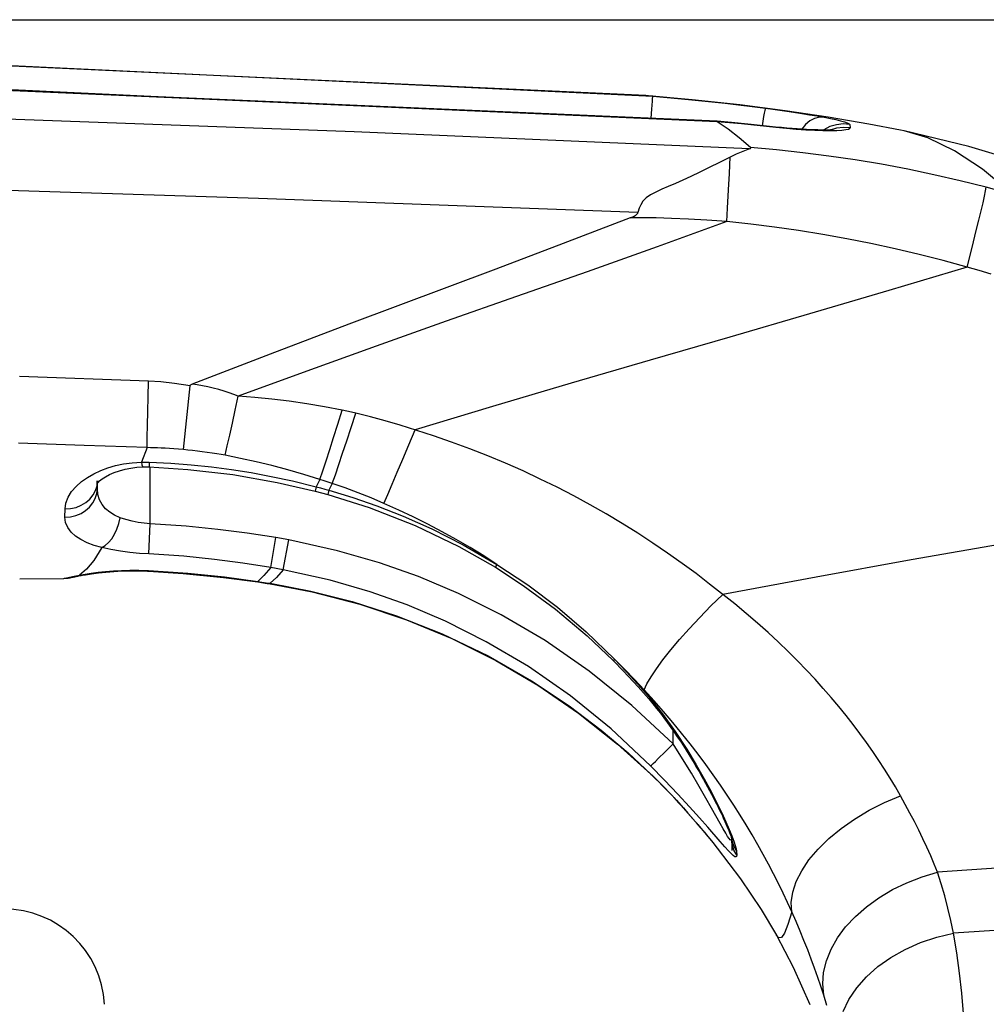
# Model space of a CAD drawing. Units: millimetres. Extents: x 0 to 4756, y 0 to 1682.
# Drawn here: x 2098 to 2122, y 1410 to 1435 of the extents above; entities that cross this region are included whole.
import ezdxf

# ---------------------------------------------------------------- set-up
doc = ezdxf.new("R2010")
doc.units = ezdxf.units.MM
doc.header["$LTSCALE"] = 261.57428
doc.layers.get('0').update_dxf_attribs({"linetype": 'CONTINUOUS'})
for name, color, linetype in [('3_ALL_AXES', 7, 'CONTINUOUS'), ('6_ALL_SURFS', 7, 'CONTINUOUS'), ('7_ALL_FEATURES', 7, 'CONTINUOUS'), ('DEF_DRAFT_DIM', 7, 'CONTINUOUS')]:
    doc.layers.add(name, color=color, linetype=linetype)
doc.styles.get("Standard").update_dxf_attribs({"font": 'txt', "width": 0.8})
doc.dimstyles.new('DIMSTYLE_1', dxfattribs={"dimtxt": 15, "dimasz": 3, "dimexe": 0.8, "dimexo": 0.2, "dimgap": 3.75, "dimtad": 1, "dimdsep": 46, "dimtxsty": 'Standard', "dimblk": 'OPEN', "dimblk1": 'OPEN', "dimblk2": 'OPEN', "dimcen": 0.09, "dimazin": 2, "dimtp": 0.1, "dimtm": 0.1, "dimtfac": 1, "dimtdec": 0, "dimtofl": 0, "dimtmove": 0, "dimatfit": 3, "dimldrblk": 'OPEN', "dimfxl": 1, "dimtolj": 1, "dimarcsym": 0})

# ---------------------------------------------------------------- blocks, each defined once
blk = doc.blocks.new('_OPEN')
at = {"color": 0, "linetype": 'ByBlock'}
for p, q in [((0, 0), (-1, 0.1167)), ((-1, -0.1167), (0, 0)), ((-1, 0), (0, 0))]:
    blk.add_line(p, q, dxfattribs=at)
blk = doc.blocks.new('*D12')
at = {"layer": 'DEF_DRAFT_DIM', "color": 22, "linetype": 'Continuous', "true_color": 0xe62e2e, "transparency": 16777216}
for p, q in [((1925.104, 1434.718), (2289.548, 1434.718)), ((2289.548, 1434.718), (2294.098, 1434.718)), ((2293.298, 1434.718), (2293.298, 1391.468)), ((2293.298, 1348.218), (2293.298, 1391.468)), ((2150.884, 1348.218), (2289.548, 1348.218)), ((2289.548, 1348.218), (2294.098, 1348.218))]:
    blk.add_line(p, q, dxfattribs=at)
at = {"layer": 'DEF_DRAFT_DIM', "color": 22, "linetype": 'Continuous', "true_color": 0xe62e2e, "transparency": 16777216, "xscale": 3, "yscale": 3, "zscale": 3}
for p, rotation in [((2293.298, 1434.718), 90), ((2293.298, 1348.218), 270)]:
    blk.add_blockref('_OPEN', p, dxfattribs=dict(at, rotation=rotation))

msp = doc.modelspace()

# ---------------------------------------------------------------- linework, layer by layer
at = {"layer": '3_ALL_AXES', "color": 7, "linetype": 'Continuous'}
for p, q in [((2113.501, 1432.831), (2091.552, 1433.848)), ((2094.947, 1433.71), (2113.676, 1432.816)), ((2115.277, 1432.181), (2094.91, 1433.077)), ((2094.915, 1433.119), (2104.146, 1432.678)), ((2114.65, 1432.73), (2113.568, 1432.827)), ((2115.834, 1432.6), (2114.65, 1432.73)), ((2116.963, 1432.453), (2115.834, 1432.6)), ((2118.034, 1432.292), (2116.963, 1432.453)), ((2106.253, 1431.932), (2096.427, 1432.293)), ((2119.042, 1432.122), (2118.034, 1432.292)), ((2119.836, 1431.975), (2119.042, 1432.122)), ((2121.532, 1431.567), (2119.919, 1431.959)), ((2116.079, 1431.505), (2106.253, 1431.932)), ((2123.263, 1431.049), (2121.532, 1431.567)), ((2103.872, 1430.277), (2094.442, 1430.573)), ((2113.304, 1429.926), (2103.872, 1430.277)), ((2097.934, 1420.825), (2099.034, 1420.832)), ((2099.034, 1420.832), (2099.137, 1420.839)), ((2099.137, 1420.839), (2099.259, 1420.865)), ((2099.259, 1420.865), (2099.267, 1420.869)), ((2099.479, 1420.91), (2099.551, 1420.923)), ((2103.851, 1420.746), (2104.161, 1420.698))]:
    msp.add_line(p, q, dxfattribs=at)
at = {"layer": '6_ALL_SURFS', "color": 7, "linetype": 'Continuous'}
for p, q in [((2113.501, 1432.831), (2091.552, 1433.848)), ((2114.65, 1432.73), (2113.568, 1432.827)), ((2115.834, 1432.6), (2114.65, 1432.73)), ((2116.963, 1432.453), (2115.834, 1432.6)), ((2118.034, 1432.292), (2116.963, 1432.453)), ((2119.042, 1432.122), (2118.034, 1432.292)), ((2119.836, 1431.975), (2119.042, 1432.122)), ((2121.532, 1431.567), (2119.919, 1431.959)), ((2123.263, 1431.049), (2121.532, 1431.567)), ((2097.934, 1420.825), (2099.034, 1420.832)), ((2115.165, 1414.272), (2115.278, 1414.132)), ((2115.278, 1414.132), (2115.854, 1413.37)), ((2115.854, 1413.37), (2116.364, 1412.608)), ((2116.364, 1412.608), (2116.749, 1411.964)), ((2116.749, 1411.964), (2117.165, 1411.172)), ((2117.165, 1411.172), (2117.58, 1410.241))]:
    msp.add_line(p, q, dxfattribs=at)
at = {"layer": '7_ALL_FEATURES', "color": 7, "linetype": 'Continuous'}
for p, q in [((2115.276, 1432.196), (2092.684, 1433.175)), ((2113.568, 1432.827), (2113.501, 1432.831)), ((2113.674, 1432.816), (2113.568, 1432.827)), ((2113.649, 1432.494), (2113.664, 1432.693)), ((2113.664, 1432.693), (2113.669, 1432.76)), ((2113.669, 1432.76), (2113.673, 1432.801)), ((2113.673, 1432.801), (2113.676, 1432.816)), ((2113.674, 1432.816), (2114.559, 1432.738)), ((2114.559, 1432.738), (2115.475, 1432.641)), ((2113.633, 1432.267), (2113.649, 1432.494)), ((2115.475, 1432.641), (2116.473, 1432.518)), ((2116.457, 1432.464), (2116.444, 1432.398)), ((2116.466, 1432.504), (2116.457, 1432.464)), ((2116.473, 1432.518), (2116.466, 1432.504)), ((2116.473, 1432.518), (2116.719, 1432.485)), ((2116.719, 1432.485), (2116.951, 1432.452)), ((2116.951, 1432.452), (2117.17, 1432.42)), ((2115.544, 1431.995), (2115.274, 1432.183)), ((2115.879, 1432.128), (2115.274, 1432.183)), ((2115.276, 1432.196), (2115.276, 1432.183)), ((2115.627, 1432.164), (2115.276, 1432.196)), ((2116.412, 1432.2), (2116.394, 1432.084)), ((2116.429, 1432.309), (2116.412, 1432.2)), ((2116.444, 1432.398), (2116.429, 1432.309)), ((2117.17, 1432.42), (2117.376, 1432.389)), ((2117.376, 1432.389), (2117.571, 1432.357)), ((2117.581, 1432.201), (2117.473, 1432.112)), ((2117.571, 1432.357), (2117.758, 1432.325)), ((2117.697, 1432.262), (2117.581, 1432.201)), ((2117.816, 1432.293), (2117.697, 1432.262)), ((2117.758, 1432.325), (2117.934, 1432.293)), ((2117.934, 1432.293), (2117.816, 1432.293)), ((2117.934, 1432.293), (2118.089, 1432.263)), ((2118.089, 1432.263), (2118.226, 1432.234)), ((2118.226, 1432.234), (2118.343, 1432.206)), ((2118.343, 1432.206), (2118.436, 1432.18)), ((2118.436, 1432.18), (2118.505, 1432.157)), ((2115.821, 1431.78), (2115.544, 1431.995)), ((2116.123, 1432.114), (2115.627, 1432.164)), ((2116.734, 1432.036), (2115.879, 1432.128)), ((2116.579, 1432.064), (2116.123, 1432.114)), ((2116.457, 1432.066), (2116.455, 1432.078)), ((2116.727, 1432.048), (2116.579, 1432.064)), ((2116.87, 1432.035), (2116.727, 1432.048)), ((2116.997, 1432.012), (2116.734, 1432.036)), ((2117.008, 1432.022), (2116.87, 1432.035)), ((2117.239, 1431.992), (2116.997, 1432.012)), ((2117.139, 1432.012), (2117.008, 1432.022)), ((2117.264, 1432.002), (2117.139, 1432.012)), ((2117.475, 1431.976), (2117.239, 1431.992)), ((2117.382, 1431.995), (2117.264, 1432.002)), ((2117.375, 1431.998), (2117.374, 1431.995)), ((2117.473, 1432.112), (2117.375, 1431.998)), ((2117.493, 1431.988), (2117.382, 1431.995)), ((2117.699, 1431.964), (2117.475, 1431.976)), ((2117.597, 1431.983), (2117.493, 1431.988)), ((2117.692, 1431.979), (2117.597, 1431.983)), ((2117.78, 1431.977), (2117.692, 1431.979)), ((2117.905, 1431.957), (2117.699, 1431.964)), ((2117.86, 1431.975), (2117.78, 1431.977)), ((2117.931, 1431.974), (2117.86, 1431.975)), ((2118.089, 1431.955), (2117.905, 1431.957)), ((2117.927, 1431.983), (2117.916, 1431.974)), ((2118.076, 1432.061), (2117.927, 1431.983)), ((2117.994, 1431.975), (2117.931, 1431.974)), ((2118.049, 1431.976), (2117.994, 1431.975)), ((2118.093, 1431.977), (2118.049, 1431.976)), ((2118.237, 1432.109), (2118.076, 1432.061)), ((2118.243, 1432.024), (2118.081, 1431.975)), ((2118.246, 1431.958), (2118.089, 1431.955)), ((2118.128, 1431.979), (2118.093, 1431.977)), ((2118.153, 1431.981), (2118.128, 1431.979)), ((2118.167, 1431.983), (2118.153, 1431.981)), ((2118.168, 1431.983), (2118.167, 1431.983)), ((2118.404, 1432.127), (2118.237, 1432.109)), ((2118.411, 1432.042), (2118.243, 1432.024)), ((2118.375, 1431.965), (2118.246, 1431.958)), ((2118.473, 1431.977), (2118.375, 1431.965)), ((2118.571, 1432.113), (2118.404, 1432.127)), ((2118.579, 1432.029), (2118.411, 1432.042)), ((2118.538, 1431.993), (2118.473, 1431.977)), ((2118.505, 1432.157), (2118.552, 1432.134)), ((2118.57, 1432.011), (2118.538, 1431.993)), ((2118.552, 1432.134), (2118.571, 1432.113)), ((2118.579, 1432.029), (2118.57, 1432.011)), ((2118.571, 1432.113), (2118.579, 1432.029)), ((2119.919, 1431.959), (2119.836, 1431.975)), ((2120.513, 1431.779), (2119.919, 1431.959)), ((2116.106, 1431.538), (2115.821, 1431.78)), ((2121.174, 1431.46), (2120.513, 1431.779)), ((2116.079, 1431.505), (2115.91, 1431.444)), ((2116.079, 1431.505), (2116.104, 1431.516)), ((2116.104, 1431.516), (2116.112, 1431.528)), ((2116.112, 1431.528), (2116.106, 1431.538)), ((2116.753, 1431.481), (2116.106, 1431.538)), ((2117.402, 1431.412), (2116.753, 1431.481)), ((2121.867, 1431), (2121.174, 1431.46)), ((2115.595, 1431.304), (2115.329, 1431.172)), ((2115.588, 1431.113), (2115.595, 1431.304)), ((2115.749, 1431.376), (2115.595, 1431.304)), ((2115.91, 1431.444), (2115.749, 1431.376)), ((2118.053, 1431.329), (2117.402, 1431.412)), ((2118.705, 1431.233), (2118.053, 1431.329)), ((2119.358, 1431.124), (2118.705, 1431.233)), ((2115.078, 1431.046), (2114.842, 1430.929)), ((2115.329, 1431.172), (2115.078, 1431.046)), ((2115.579, 1430.887), (2115.588, 1431.113)), ((2120.011, 1431.001), (2119.358, 1431.124)), ((2120.664, 1430.865), (2120.011, 1431.001)), ((2122.607, 1430.381), (2121.867, 1431)), ((2114.421, 1430.733), (2114.234, 1430.65)), ((2114.623, 1430.825), (2114.421, 1430.733)), ((2114.842, 1430.929), (2114.623, 1430.825)), ((2115.566, 1430.629), (2115.579, 1430.887)), ((2121.315, 1430.716), (2120.664, 1430.865)), ((2121.964, 1430.554), (2121.315, 1430.716)), ((2113.896, 1430.503), (2113.749, 1430.434)), ((2114.059, 1430.575), (2113.896, 1430.503)), ((2114.234, 1430.65), (2114.059, 1430.575)), ((2115.551, 1430.342), (2115.566, 1430.629)), ((2121.947, 1430.464), (2121.964, 1430.554)), ((2122.286, 1430.469), (2121.964, 1430.554)), ((2113.512, 1430.29), (2113.43, 1430.208)), ((2113.62, 1430.365), (2113.512, 1430.29)), ((2113.749, 1430.434), (2113.62, 1430.365)), ((2115.534, 1430.032), (2115.551, 1430.342)), ((2121.883, 1430.17), (2121.92, 1430.335)), ((2121.92, 1430.335), (2121.947, 1430.464)), ((2113.334, 1430.031), (2113.304, 1429.926)), ((2113.373, 1430.121), (2113.334, 1430.031)), ((2113.43, 1430.208), (2113.373, 1430.121)), ((2115.514, 1429.701), (2115.534, 1430.032)), ((2121.836, 1429.971), (2121.883, 1430.17)), ((2113.115, 1429.795), (2111.448, 1429.156)), ((2113.115, 1429.795), (2113.149, 1429.808)), ((2113.413, 1429.795), (2113.115, 1429.795)), ((2113.149, 1429.808), (2113.18, 1429.822)), ((2113.18, 1429.822), (2113.208, 1429.836)), ((2113.208, 1429.836), (2113.232, 1429.85)), ((2113.232, 1429.85), (2113.253, 1429.864)), ((2113.253, 1429.864), (2113.272, 1429.879)), ((2113.272, 1429.879), (2113.287, 1429.894)), ((2113.287, 1429.894), (2113.298, 1429.91)), ((2113.298, 1429.91), (2113.304, 1429.926)), ((2113.757, 1429.791), (2113.413, 1429.795)), ((2114.141, 1429.781), (2113.757, 1429.791)), ((2114.562, 1429.764), (2114.141, 1429.781)), ((2115.018, 1429.738), (2114.562, 1429.764)), ((2115.514, 1429.701), (2115.018, 1429.738)), ((2121.717, 1429.481), (2121.78, 1429.74)), ((2121.78, 1429.74), (2121.836, 1429.971)), ((2115.514, 1429.701), (2113.784, 1429.075)), ((2116.107, 1429.637), (2115.514, 1429.701)), ((2116.703, 1429.563), (2116.107, 1429.637)), ((2117.3, 1429.477), (2116.703, 1429.563)), ((2117.899, 1429.381), (2117.3, 1429.477)), ((2118.498, 1429.274), (2117.899, 1429.381)), ((2119.098, 1429.155), (2118.498, 1429.274)), ((2121.646, 1429.197), (2121.717, 1429.481)), ((2111.448, 1429.156), (2109.769, 1428.522)), ((2113.784, 1429.075), (2112.038, 1428.454)), ((2119.697, 1429.026), (2119.098, 1429.155)), ((2120.296, 1428.885), (2119.697, 1429.026)), ((2121.57, 1428.892), (2121.646, 1429.197)), ((2120.893, 1428.733), (2120.296, 1428.885)), ((2121.488, 1428.571), (2121.57, 1428.892)), ((2109.769, 1428.522), (2106.118, 1427.153)), ((2121.488, 1428.571), (2119.542, 1427.986)), ((2121.488, 1428.571), (2120.893, 1428.733)), ((2121.787, 1428.485), (2121.488, 1428.571)), ((2112.038, 1428.454), (2110.288, 1427.837)), ((2122.084, 1428.398), (2121.787, 1428.485)), ((2110.288, 1427.837), (2108.539, 1427.222)), ((2119.542, 1427.986), (2117.571, 1427.407)), ((2117.571, 1427.407), (2115.591, 1426.832)), ((2106.118, 1427.153), (2104.158, 1426.41)), ((2108.539, 1427.222), (2106.797, 1426.605)), ((2115.591, 1426.832), (2113.612, 1426.259)), ((2106.797, 1426.605), (2105.069, 1425.984)), ((2104.158, 1426.41), (2102.224, 1425.664)), ((2113.612, 1426.259), (2111.641, 1425.685)), ((2101.134, 1425.735), (2097.933, 1425.855)), ((2105.069, 1425.984), (2103.364, 1425.361)), ((2101.124, 1425.344), (2101.134, 1425.735)), ((2101.441, 1425.717), (2101.134, 1425.735)), ((2101.785, 1425.679), (2101.441, 1425.717)), ((2102.168, 1425.615), (2101.785, 1425.679)), ((2102.003, 1424.035), (2102.168, 1425.615)), ((2102.168, 1425.615), (2102.175, 1425.633)), ((2102.175, 1425.633), (2102.187, 1425.645)), ((2102.187, 1425.645), (2102.2, 1425.653)), ((2102.2, 1425.653), (2102.214, 1425.66)), ((2102.214, 1425.66), (2102.224, 1425.664)), ((2102.35, 1425.644), (2102.224, 1425.664)), ((2102.48, 1425.619), (2102.35, 1425.644)), ((2102.612, 1425.592), (2102.48, 1425.619)), ((2102.746, 1425.56), (2102.612, 1425.592)), ((2111.641, 1425.685), (2109.687, 1425.105)), ((2101.116, 1424.979), (2101.124, 1425.344)), ((2102.881, 1425.524), (2102.746, 1425.56)), ((2103.014, 1425.485), (2102.881, 1425.524)), ((2103.139, 1425.445), (2103.014, 1425.485)), ((2103.255, 1425.403), (2103.139, 1425.445)), ((2103.364, 1425.361), (2103.255, 1425.403)), ((2103.292, 1425.013), (2103.364, 1425.361)), ((2103.781, 1425.331), (2103.364, 1425.361)), ((2104.205, 1425.291), (2103.781, 1425.331)), ((2104.635, 1425.239), (2104.205, 1425.291)), ((2105.07, 1425.175), (2104.635, 1425.239)), ((2105.509, 1425.1), (2105.07, 1425.175)), ((2105.95, 1425.012), (2105.509, 1425.1)), ((2109.687, 1425.105), (2107.762, 1424.522)), ((2101.11, 1424.644), (2101.116, 1424.979)), ((2103.222, 1424.689), (2103.292, 1425.013)), ((2105.842, 1424.666), (2105.95, 1425.012)), ((2106.065, 1424.988), (2105.95, 1425.012)), ((2106.18, 1424.962), (2106.065, 1424.988)), ((2106.178, 1424.584), (2106.294, 1424.936)), ((2106.294, 1424.936), (2106.18, 1424.962)), ((2106.657, 1424.848), (2106.294, 1424.936)), ((2107.023, 1424.749), (2106.657, 1424.848)), ((2101.107, 1424.344), (2101.11, 1424.644)), ((2103.156, 1424.392), (2103.222, 1424.689)), ((2105.738, 1424.339), (2105.842, 1424.666)), ((2107.391, 1424.641), (2107.023, 1424.749)), ((2108.218, 1424.377), (2107.391, 1424.641)), ((2103.095, 1424.126), (2103.156, 1424.392)), ((2106.067, 1424.251), (2106.178, 1424.584)), ((2107.606, 1424.149), (2107.762, 1424.522)), ((2108.672, 1424.221), (2108.218, 1424.377)), ((2099.536, 1424.139), (2097.906, 1424.194)), ((2101.106, 1424.083), (2099.536, 1424.139)), ((2101.106, 1424.083), (2101.107, 1424.344)), ((2103.039, 1423.892), (2103.095, 1424.126)), ((2105.641, 1424.035), (2105.738, 1424.339)), ((2105.963, 1423.942), (2106.067, 1424.251)), ((2107.459, 1423.797), (2107.606, 1424.149)), ((2109.123, 1424.055), (2108.672, 1424.221)), ((2101.106, 1424.083), (2100.958, 1423.723)), ((2101.187, 1424.082), (2101.106, 1424.083)), ((2101.272, 1424.08), (2101.187, 1424.082)), ((2101.361, 1424.077), (2101.272, 1424.08)), ((2101.454, 1424.073), (2101.361, 1424.077)), ((2101.552, 1424.068), (2101.454, 1424.073)), ((2101.655, 1424.062), (2101.552, 1424.068)), ((2101.764, 1424.055), (2101.655, 1424.062)), ((2101.88, 1424.046), (2101.764, 1424.055)), ((2102.003, 1424.035), (2101.88, 1424.046)), ((2102.117, 1424.024), (2102.003, 1424.035)), ((2102.233, 1424.012), (2102.117, 1424.024)), ((2102.352, 1423.998), (2102.233, 1424.012)), ((2102.474, 1423.982), (2102.352, 1423.998)), ((2102.597, 1423.965), (2102.474, 1423.982)), ((2102.718, 1423.947), (2102.597, 1423.965)), ((2102.833, 1423.929), (2102.718, 1423.947)), ((2102.94, 1423.91), (2102.833, 1423.929)), ((2103.039, 1423.892), (2102.94, 1423.91)), ((2103.424, 1423.816), (2103.039, 1423.892)), ((2105.552, 1423.757), (2105.641, 1424.035)), ((2105.868, 1423.66), (2105.963, 1423.942)), ((2109.571, 1423.879), (2109.123, 1424.055)), ((2110.013, 1423.695), (2109.571, 1423.879)), ((2100.128, 1423.581), (2100.315, 1423.635)), ((2100.315, 1423.635), (2100.515, 1423.677)), ((2100.515, 1423.677), (2100.731, 1423.707)), ((2100.731, 1423.707), (2100.958, 1423.723)), ((2100.958, 1423.723), (2101.023, 1423.724)), ((2100.958, 1423.723), (2100.973, 1423.655)), ((2100.973, 1423.655), (2100.988, 1423.615)), ((2101.023, 1423.724), (2101.088, 1423.724)), ((2101.088, 1423.724), (2101.154, 1423.723)), ((2101.154, 1423.723), (2101.15, 1423.603)), ((2101.154, 1423.723), (2101.688, 1423.696)), ((2101.688, 1423.696), (2102.198, 1423.656)), ((2102.198, 1423.656), (2102.702, 1423.604)), ((2103.813, 1423.73), (2103.424, 1423.816)), ((2104.206, 1423.635), (2103.813, 1423.73)), ((2104.603, 1423.531), (2104.206, 1423.635)), ((2105.471, 1423.509), (2105.552, 1423.757)), ((2105.782, 1423.41), (2105.868, 1423.66)), ((2107.322, 1423.471), (2107.459, 1423.797)), ((2110.449, 1423.503), (2110.013, 1423.695)), ((2099.619, 1423.345), (2099.779, 1423.436)), ((2099.779, 1423.436), (2099.949, 1423.515)), ((2099.949, 1423.515), (2100.128, 1423.581)), ((2100.065, 1423.36), (2100.168, 1423.415)), ((2100.168, 1423.415), (2100.286, 1423.466)), ((2100.286, 1423.466), (2100.416, 1423.51)), ((2100.416, 1423.51), (2100.554, 1423.547)), ((2100.554, 1423.547), (2100.699, 1423.575)), ((2100.699, 1423.575), (2100.847, 1423.594)), ((2100.847, 1423.594), (2101.002, 1423.603)), ((2100.988, 1423.615), (2101.002, 1423.603)), ((2101.002, 1423.603), (2101.149, 1423.603)), ((2101.15, 1423.603), (2102.114, 1423.543)), ((2101.179, 1422.188), (2101.179, 1423.603)), ((2102.114, 1423.543), (2103.231, 1423.414)), ((2102.702, 1423.604), (2103.2, 1423.538)), ((2103.2, 1423.538), (2103.688, 1423.461)), ((2103.231, 1423.414), (2104.335, 1423.22)), ((2103.688, 1423.461), (2104.187, 1423.369)), ((2105, 1423.417), (2104.603, 1423.531)), ((2105.399, 1423.294), (2105, 1423.417)), ((2105.399, 1423.294), (2105.471, 1423.509)), ((2105.706, 1423.193), (2105.782, 1423.41)), ((2107.197, 1423.177), (2107.322, 1423.471)), ((2110.877, 1423.303), (2110.449, 1423.503)), ((2099.337, 1423.121), (2099.47, 1423.24)), ((2099.47, 1423.24), (2099.619, 1423.345)), ((2099.819, 1423.018), (2099.857, 1423.137)), ((2099.856, 1423.185), (2099.858, 1423.261)), ((2099.857, 1423.137), (2099.87, 1423.254)), ((2099.857, 1423.184), (2099.868, 1423.198)), ((2099.866, 1423.066), (2099.868, 1423.198)), ((2099.866, 1423.066), (2099.869, 1423.195)), ((2099.868, 1423.198), (2099.881, 1423.215)), ((2099.869, 1423.195), (2099.869, 1423.2)), ((2099.881, 1423.215), (2099.92, 1423.255)), ((2099.92, 1423.255), (2099.982, 1423.305)), ((2099.982, 1423.305), (2100.065, 1423.36)), ((2104.187, 1423.369), (2104.72, 1423.255)), ((2104.335, 1423.22), (2105.282, 1423.001)), ((2104.72, 1423.255), (2105.308, 1423.11)), ((2105.399, 1423.294), (2105.308, 1423.11)), ((2105.502, 1423.261), (2105.399, 1423.294)), ((2105.604, 1423.227), (2105.502, 1423.261)), ((2105.706, 1423.193), (2105.604, 1423.227)), ((2105.706, 1423.193), (2105.622, 1423.024)), ((2106.025, 1423.081), (2105.706, 1423.193)), ((2107.087, 1422.917), (2107.197, 1423.177)), ((2111.296, 1423.097), (2110.877, 1423.303)), ((2099.139, 1422.852), (2099.225, 1422.991)), ((2099.225, 1422.991), (2099.337, 1423.121)), ((2099.677, 1422.806), (2099.758, 1422.906)), ((2099.758, 1422.906), (2099.819, 1423.018)), ((2099.814, 1422.82), (2099.852, 1422.941)), ((2099.852, 1422.941), (2099.866, 1423.066)), ((2099.877, 1422.917), (2099.866, 1423.066)), ((2099.918, 1422.783), (2099.877, 1422.917)), ((2105.308, 1423.11), (2105.282, 1423.001)), ((2105.282, 1423.001), (2105.594, 1422.918)), ((2105.308, 1423.11), (2105.413, 1423.082)), ((2105.413, 1423.082), (2105.517, 1423.053)), ((2105.517, 1423.053), (2105.622, 1423.024)), ((2105.622, 1423.024), (2105.594, 1422.918)), ((2105.594, 1422.918), (2106.625, 1422.595)), ((2105.622, 1423.024), (2106.213, 1422.845)), ((2106.346, 1422.961), (2106.025, 1423.081)), ((2106.668, 1422.832), (2106.346, 1422.961)), ((2106.991, 1422.696), (2107.087, 1422.917)), ((2111.709, 1422.884), (2111.296, 1423.097)), ((2112.117, 1422.663), (2111.709, 1422.884)), ((2099.063, 1422.56), (2099.084, 1422.707)), ((2099.084, 1422.707), (2099.139, 1422.852)), ((2099.336, 1422.599), (2099.463, 1422.65)), ((2099.463, 1422.65), (2099.578, 1422.719)), ((2099.578, 1422.719), (2099.677, 1422.806)), ((2099.673, 1422.606), (2099.754, 1422.708)), ((2099.754, 1422.708), (2099.814, 1422.82)), ((2099.982, 1422.666), (2099.918, 1422.783)), ((2100.067, 1422.564), (2099.982, 1422.666)), ((2106.213, 1422.845), (2106.811, 1422.639)), ((2106.991, 1422.696), (2106.668, 1422.832)), ((2106.811, 1422.639), (2107.467, 1422.383)), ((2107.356, 1422.533), (2106.991, 1422.696)), ((2112.518, 1422.435), (2112.117, 1422.663)), ((2099.059, 1422.357), (2099.063, 1422.56)), ((2099.063, 1422.56), (2099.201, 1422.569)), ((2099.198, 1422.366), (2099.332, 1422.397)), ((2099.201, 1422.569), (2099.336, 1422.599)), ((2099.332, 1422.397), (2099.459, 1422.448)), ((2099.459, 1422.448), (2099.573, 1422.519)), ((2099.573, 1422.519), (2099.673, 1422.606)), ((2100.172, 1422.476), (2100.067, 1422.564)), ((2100.293, 1422.403), (2100.172, 1422.476)), ((2100.429, 1422.342), (2100.293, 1422.403)), ((2106.625, 1422.595), (2107.765, 1422.15)), ((2107.719, 1422.362), (2107.356, 1422.533)), ((2112.913, 1422.199), (2112.518, 1422.435)), ((2099.059, 1422.357), (2099.198, 1422.366)), ((2099.076, 1422.221), (2099.059, 1422.357)), ((2099.128, 1422.095), (2099.076, 1422.221)), ((2100.351, 1422.061), (2100.397, 1422.199)), ((2100.397, 1422.199), (2100.429, 1422.342)), ((2100.575, 1422.293), (2100.429, 1422.342)), ((2100.727, 1422.254), (2100.575, 1422.293)), ((2100.879, 1422.225), (2100.727, 1422.254)), ((2101.029, 1422.203), (2100.879, 1422.225)), ((2101.179, 1422.188), (2101.029, 1422.203)), ((2101.142, 1421.44), (2101.179, 1422.188)), ((2102.075, 1422.129), (2101.179, 1422.188)), ((2107.467, 1422.383), (2108.183, 1422.064)), ((2108.079, 1422.182), (2107.719, 1422.362)), ((2107.765, 1422.15), (2108.853, 1421.627)), ((2108.435, 1421.994), (2108.079, 1422.182)), ((2113.298, 1421.958), (2112.913, 1422.199)), ((2099.21, 1421.983), (2099.128, 1422.095)), ((2099.319, 1421.884), (2099.21, 1421.983)), ((2100.223, 1421.82), (2100.292, 1421.933)), ((2100.292, 1421.933), (2100.351, 1422.061)), ((2102.862, 1422.052), (2102.075, 1422.129)), ((2103.589, 1421.959), (2102.862, 1422.052)), ((2104.303, 1421.847), (2103.589, 1421.959)), ((2108.183, 1422.064), (2108.961, 1421.669)), ((2108.786, 1421.8), (2108.435, 1421.994)), ((2113.675, 1421.711), (2113.298, 1421.958)), ((2099.452, 1421.796), (2099.319, 1421.884)), ((2099.608, 1421.72), (2099.452, 1421.796)), ((2099.783, 1421.654), (2099.608, 1421.72)), ((2100.062, 1421.649), (2100.145, 1421.724)), ((2100.145, 1421.724), (2100.223, 1421.82)), ((2104.175, 1421.106), (2104.303, 1421.847)), ((2104.623, 1421.79), (2104.303, 1421.847)), ((2104.485, 1421.05), (2104.623, 1421.79)), ((2105.839, 1421.522), (2104.623, 1421.79)), ((2109.131, 1421.599), (2108.786, 1421.8)), ((2108.961, 1421.669), (2109.8, 1421.18)), ((2114.043, 1421.461), (2113.675, 1421.711)), ((2122.481, 1421.713), (2120.098, 1421.293)), ((2099.976, 1421.599), (2099.775, 1421.282)), ((2099.976, 1421.599), (2099.783, 1421.654)), ((2099.976, 1421.599), (2100.062, 1421.649)), ((2100.203, 1421.548), (2099.976, 1421.599)), ((2100.44, 1421.507), (2100.203, 1421.548)), ((2100.676, 1421.477), (2100.44, 1421.507)), ((2100.909, 1421.455), (2100.676, 1421.477)), ((2101.142, 1421.44), (2100.909, 1421.455)), ((2102.013, 1421.383), (2101.142, 1421.44)), ((2106.879, 1421.222), (2105.839, 1421.522)), ((2108.853, 1421.627), (2109.761, 1421.11)), ((2109.469, 1421.392), (2109.131, 1421.599)), ((2114.401, 1421.207), (2114.043, 1421.461)), ((2099.775, 1421.282), (2099.591, 1421.059)), ((2102.777, 1421.307), (2102.013, 1421.383)), ((2103.482, 1421.216), (2102.777, 1421.307)), ((2104.175, 1421.106), (2103.482, 1421.216)), ((2107.846, 1420.88), (2106.879, 1421.222)), ((2109.8, 1421.18), (2109.469, 1421.392)), ((2109.8, 1421.18), (2109.774, 1421.136)), ((2109.8, 1421.18), (2110.566, 1420.673)), ((2114.748, 1420.951), (2114.401, 1421.207)), ((2120.098, 1421.293), (2117.738, 1420.868)), ((2099.591, 1421.059), (2099.423, 1420.917)), ((2099.423, 1420.917), (2099.558, 1420.94)), ((2099.551, 1420.923), (2099.573, 1420.926)), ((2099.558, 1420.94), (2099.714, 1420.964)), ((2099.573, 1420.926), (2099.722, 1420.949)), ((2099.714, 1420.964), (2099.885, 1420.986)), ((2099.722, 1420.949), (2099.891, 1420.971)), ((2099.885, 1420.986), (2100.068, 1421.005)), ((2099.891, 1420.971), (2100.075, 1420.991)), ((2100.068, 1421.005), (2100.262, 1421.021)), ((2100.075, 1420.991), (2100.272, 1421.007)), ((2100.262, 1421.021), (2100.463, 1421.032)), ((2100.272, 1421.007), (2100.476, 1421.018)), ((2100.463, 1421.032), (2100.672, 1421.038)), ((2100.476, 1421.018), (2100.685, 1421.023)), ((2100.672, 1421.038), (2100.897, 1421.037)), ((2100.685, 1421.023), (2100.898, 1421.023)), ((2100.897, 1421.037), (2101.14, 1421.029)), ((2100.898, 1421.023), (2101.112, 1421.016)), ((2101.112, 1421.016), (2101.139, 1421.015)), ((2101.14, 1421.029), (2101.139, 1421.015)), ((2101.139, 1421.015), (2101.995, 1420.958)), ((2101.14, 1421.029), (2102.117, 1420.963)), ((2101.995, 1420.958), (2103.001, 1420.859)), ((2102.117, 1420.963), (2103.022, 1420.87)), ((2104.175, 1421.106), (2104.007, 1420.905)), ((2104.485, 1421.05), (2104.175, 1421.106)), ((2104.485, 1421.05), (2104.317, 1420.853)), ((2105.65, 1420.792), (2104.485, 1421.05)), ((2109.762, 1421.113), (2109.761, 1421.11)), ((2109.761, 1421.11), (2110.45, 1420.661)), ((2109.774, 1421.136), (2109.762, 1421.113)), ((2115.084, 1420.694), (2114.748, 1420.951)), ((2099.034, 1420.832), (2099.188, 1420.848)), ((2099.034, 1420.832), (2099.05, 1420.838)), ((2099.034, 1420.832), (2099.126, 1420.837)), ((2099.034, 1420.832), (2099.034, 1420.832)), ((2099.05, 1420.838), (2099.098, 1420.851)), ((2099.098, 1420.851), (2099.176, 1420.868)), ((2099.126, 1420.837), (2099.25, 1420.863)), ((2099.176, 1420.868), (2099.286, 1420.891)), ((2099.25, 1420.863), (2099.263, 1420.867)), ((2099.251, 1420.865), (2099.263, 1420.867)), ((2099.263, 1420.867), (2099.268, 1420.869)), ((2099.268, 1420.869), (2099.278, 1420.871)), ((2099.278, 1420.871), (2099.289, 1420.873)), ((2099.286, 1420.891), (2099.423, 1420.917)), ((2099.289, 1420.873), (2099.303, 1420.876)), ((2099.303, 1420.876), (2099.336, 1420.883)), ((2099.336, 1420.883), (2099.379, 1420.892)), ((2099.379, 1420.892), (2099.432, 1420.902)), ((2099.423, 1420.917), (2099.551, 1420.923)), ((2099.432, 1420.902), (2099.462, 1420.907)), ((2099.462, 1420.907), (2099.495, 1420.913)), ((2099.495, 1420.913), (2099.551, 1420.923)), ((2103.001, 1420.859), (2103.851, 1420.746)), ((2103.022, 1420.87), (2103.853, 1420.759)), ((2103.853, 1420.759), (2103.851, 1420.746)), ((2103.851, 1420.746), (2104.089, 1420.709)), ((2104.007, 1420.905), (2103.853, 1420.759)), ((2103.853, 1420.759), (2104.06, 1420.727)), ((2104.06, 1420.727), (2104.163, 1420.711)), ((2104.089, 1420.709), (2104.161, 1420.698)), ((2104.163, 1420.711), (2104.161, 1420.698)), ((2104.161, 1420.698), (2105.207, 1420.498)), ((2104.317, 1420.853), (2104.163, 1420.711)), ((2104.163, 1420.711), (2105.173, 1420.518)), ((2106.645, 1420.502), (2105.65, 1420.792)), ((2108.842, 1420.462), (2107.846, 1420.88)), ((2115.71, 1420.199), (2115.084, 1420.694)), ((2117.738, 1420.868), (2115.411, 1420.436)), ((2105.173, 1420.518), (2106.197, 1420.26)), ((2105.207, 1420.498), (2106.392, 1420.192)), ((2107.57, 1420.173), (2106.645, 1420.502)), ((2109.904, 1419.932), (2108.842, 1420.462)), ((2110.45, 1420.661), (2111.257, 1420.065)), ((2110.566, 1420.673), (2111.304, 1420.117)), ((2115.12, 1420.149), (2115.411, 1420.436)), ((2106.197, 1420.26), (2107.301, 1419.907)), ((2106.392, 1420.192), (2107.551, 1419.805)), ((2115.998, 1419.962), (2115.71, 1420.199)), ((2108.522, 1419.77), (2107.57, 1420.173)), ((2111.257, 1420.065), (2112.04, 1419.406)), ((2111.304, 1420.117), (2112.021, 1419.503)), ((2114.842, 1419.864), (2115.12, 1420.149)), ((2116.275, 1419.724), (2115.998, 1419.962)), ((2107.301, 1419.907), (2108.441, 1419.456)), ((2107.551, 1419.805), (2108.679, 1419.339)), ((2109.535, 1419.261), (2108.522, 1419.77)), ((2110.999, 1419.288), (2109.904, 1419.932)), ((2114.58, 1419.584), (2114.842, 1419.864)), ((2116.542, 1419.486), (2116.275, 1419.724)), ((2112.021, 1419.503), (2112.722, 1418.825)), ((2114.338, 1419.313), (2114.58, 1419.584)), ((2116.797, 1419.251), (2116.542, 1419.486)), ((2108.441, 1419.456), (2109.584, 1418.905)), ((2108.679, 1419.339), (2109.769, 1418.797)), ((2110.58, 1418.642), (2109.535, 1419.261)), ((2112.095, 1418.53), (2110.999, 1419.288)), ((2112.04, 1419.406), (2112.69, 1418.789)), ((2114.119, 1419.055), (2114.338, 1419.313)), ((2117.04, 1419.017), (2116.797, 1419.251)), ((2113.926, 1418.812), (2114.119, 1419.055)), ((2117.272, 1418.786), (2117.04, 1419.017)), ((2109.584, 1418.905), (2110.658, 1418.287)), ((2109.769, 1418.797), (2110.819, 1418.179)), ((2112.696, 1418.797), (2112.69, 1418.789)), ((2112.69, 1418.789), (2112.947, 1418.528)), ((2112.722, 1418.825), (2112.696, 1418.797)), ((2112.976, 1418.572), (2112.722, 1418.825)), ((2112.722, 1418.825), (2113.012, 1418.523)), ((2113.762, 1418.589), (2113.926, 1418.812)), ((2117.495, 1418.556), (2117.272, 1418.786)), ((2111.627, 1417.914), (2110.58, 1418.642)), ((2113.154, 1417.678), (2112.095, 1418.53)), ((2112.947, 1418.528), (2113.311, 1418.136)), ((2113.222, 1418.319), (2112.976, 1418.572)), ((2113.012, 1418.523), (2113.299, 1418.209)), ((2113.629, 1418.388), (2113.762, 1418.589)), ((2117.708, 1418.328), (2117.495, 1418.556)), ((2110.658, 1418.287), (2111.591, 1417.665)), ((2113.46, 1418.064), (2113.222, 1418.319)), ((2113.528, 1418.213), (2113.629, 1418.388)), ((2117.913, 1418.101), (2117.708, 1418.328)), ((2110.819, 1418.179), (2111.83, 1417.486)), ((2113.299, 1418.209), (2113.599, 1417.864)), ((2113.311, 1418.136), (2113.573, 1417.838)), ((2113.46, 1418.064), (2113.528, 1418.213)), ((2113.706, 1417.794), (2113.46, 1418.064)), ((2118.11, 1417.875), (2117.913, 1418.101)), ((2112.638, 1417.095), (2111.627, 1417.914)), ((2113.577, 1417.842), (2113.573, 1417.838)), ((2113.573, 1417.838), (2113.673, 1417.719)), ((2113.599, 1417.864), (2113.577, 1417.842)), ((2113.599, 1417.864), (2113.918, 1417.465)), ((2113.943, 1417.524), (2113.706, 1417.794)), ((2118.299, 1417.65), (2118.11, 1417.875)), ((2111.591, 1417.665), (2112.386, 1417.064)), ((2114.179, 1416.72), (2113.154, 1417.678)), ((2113.673, 1417.719), (2113.769, 1417.601)), ((2113.769, 1417.601), (2113.862, 1417.483)), ((2114.171, 1417.255), (2113.943, 1417.524)), ((2118.481, 1417.425), (2118.299, 1417.65)), ((2111.83, 1417.486), (2112.8, 1416.717)), ((2113.862, 1417.483), (2113.952, 1417.365)), ((2113.918, 1417.465), (2114.233, 1417.026)), ((2113.952, 1417.365), (2114.039, 1417.248)), ((2114.39, 1416.987), (2114.171, 1417.255)), ((2118.656, 1417.201), (2118.481, 1417.425)), ((2112.386, 1417.064), (2113.058, 1416.496)), ((2113.618, 1416.174), (2112.638, 1417.095)), ((2114.039, 1417.248), (2114.123, 1417.131)), ((2114.123, 1417.131), (2114.205, 1417.015)), ((2114.179, 1416.72), (2114.179, 1417.052)), ((2114.205, 1417.015), (2114.283, 1416.9)), ((2114.233, 1417.026), (2114.516, 1416.593)), ((2118.824, 1416.977), (2118.656, 1417.201)), ((2114.283, 1416.9), (2114.36, 1416.786)), ((2114.36, 1416.786), (2114.433, 1416.674)), ((2114.6, 1416.723), (2114.39, 1416.987)), ((2118.986, 1416.753), (2118.824, 1416.977)), ((2112.8, 1416.717), (2113.625, 1415.97)), ((2113.807, 1416.354), (2113.981, 1416.524)), ((2113.981, 1416.524), (2114.179, 1416.72)), ((2114.411, 1416.349), (2114.179, 1416.72)), ((2114.433, 1416.674), (2114.504, 1416.563)), ((2114.504, 1416.563), (2114.573, 1416.454)), ((2114.516, 1416.593), (2114.754, 1416.201)), ((2114.801, 1416.462), (2114.6, 1416.723)), ((2119.142, 1416.531), (2118.986, 1416.753)), ((2119.291, 1416.31), (2119.142, 1416.531)), ((2113.058, 1416.496), (2113.625, 1415.972)), ((2113.681, 1416.232), (2113.737, 1416.286)), ((2113.737, 1416.286), (2113.807, 1416.354)), ((2114.632, 1415.989), (2114.411, 1416.349)), ((2114.573, 1416.454), (2114.639, 1416.346)), ((2114.639, 1416.346), (2114.703, 1416.24)), ((2114.993, 1416.205), (2114.801, 1416.462)), ((2119.434, 1416.089), (2119.291, 1416.31)), ((2113.618, 1416.174), (2113.641, 1416.194)), ((2113.965, 1415.818), (2113.618, 1416.174)), ((2113.641, 1416.194), (2113.681, 1416.232)), ((2114.703, 1416.24), (2114.764, 1416.137)), ((2114.754, 1416.201), (2114.954, 1415.849)), ((2114.764, 1416.137), (2114.823, 1416.035)), ((2114.823, 1416.035), (2114.88, 1415.936)), ((2115.177, 1415.95), (2114.993, 1416.205)), ((2119.572, 1415.87), (2119.434, 1416.089)), ((2113.625, 1415.972), (2113.625, 1415.97)), ((2113.625, 1415.972), (2113.945, 1415.653)), ((2113.625, 1415.97), (2113.654, 1415.941)), ((2113.654, 1415.941), (2113.796, 1415.802)), ((2113.796, 1415.802), (2113.934, 1415.663)), ((2114.293, 1415.473), (2113.965, 1415.818)), ((2114.828, 1415.658), (2114.632, 1415.989)), ((2114.88, 1415.936), (2114.935, 1415.839)), ((2114.935, 1415.839), (2114.987, 1415.744)), ((2114.954, 1415.849), (2115.124, 1415.534)), ((2115.354, 1415.698), (2115.177, 1415.95)), ((2119.704, 1415.651), (2119.572, 1415.87)), ((2113.934, 1415.663), (2114.066, 1415.526)), ((2113.945, 1415.653), (2114.261, 1415.32)), ((2114.996, 1415.368), (2114.828, 1415.658)), ((2114.987, 1415.744), (2115.037, 1415.652)), ((2115.037, 1415.652), (2115.086, 1415.562)), ((2115.086, 1415.562), (2115.132, 1415.475)), ((2115.524, 1415.448), (2115.354, 1415.698)), ((2119.83, 1415.433), (2119.704, 1415.651)), ((2114.193, 1415.392), (2114.316, 1415.259)), ((2114.261, 1415.32), (2114.548, 1415.001)), ((2114.584, 1415.158), (2114.293, 1415.473)), ((2115.137, 1415.12), (2114.996, 1415.368)), ((2115.124, 1415.534), (2115.267, 1415.252)), ((2115.132, 1415.475), (2115.176, 1415.39)), ((2115.176, 1415.39), (2115.218, 1415.307)), ((2115.218, 1415.307), (2115.259, 1415.227)), ((2115.687, 1415.199), (2115.524, 1415.448)), ((2119.433, 1415.264), (2119.83, 1415.433)), ((2119.951, 1415.217), (2119.83, 1415.433)), ((2114.316, 1415.259), (2114.433, 1415.13)), ((2114.433, 1415.13), (2114.545, 1415.003)), ((2114.833, 1414.882), (2114.584, 1415.158)), ((2115.348, 1414.743), (2115.137, 1415.12)), ((2115.259, 1415.227), (2115.298, 1415.149)), ((2115.267, 1415.252), (2115.388, 1415.004)), ((2115.298, 1415.149), (2115.335, 1415.073)), ((2115.335, 1415.073), (2115.37, 1415)), ((2115.844, 1414.952), (2115.687, 1415.199)), ((2118.69, 1414.854), (2119.051, 1415.07)), ((2119.051, 1415.07), (2119.433, 1415.264)), ((2120.067, 1415.003), (2119.951, 1415.217)), ((2114.545, 1415.003), (2114.653, 1414.88)), ((2114.548, 1415.001), (2114.795, 1414.715)), ((2115.039, 1414.647), (2114.833, 1414.882)), ((2115.37, 1415), (2115.403, 1414.929)), ((2115.388, 1415.004), (2115.49, 1414.785)), ((2115.403, 1414.929), (2115.435, 1414.861)), ((2115.435, 1414.861), (2115.465, 1414.796)), ((2115.996, 1414.706), (2115.844, 1414.952)), ((2118.355, 1414.619), (2118.69, 1414.854)), ((2120.179, 1414.788), (2120.067, 1415.003)), ((2114.756, 1414.761), (2114.854, 1414.646)), ((2114.795, 1414.715), (2115.004, 1414.467)), ((2115.35, 1414.291), (2115.039, 1414.647)), ((2115.426, 1414.606), (2115.348, 1414.743)), ((2115.487, 1414.5), (2115.426, 1414.606)), ((2115.465, 1414.796), (2115.493, 1414.733)), ((2115.49, 1414.785), (2115.574, 1414.595)), ((2115.493, 1414.733), (2115.518, 1414.674)), ((2115.518, 1414.674), (2115.542, 1414.618)), ((2115.542, 1414.618), (2115.564, 1414.565)), ((2115.564, 1414.565), (2115.583, 1414.517)), ((2115.574, 1414.595), (2115.639, 1414.435)), ((2116.143, 1414.461), (2115.996, 1414.706)), ((2118.051, 1414.369), (2118.355, 1414.619)), ((2120.287, 1414.575), (2120.179, 1414.788)), ((2120.39, 1414.363), (2120.287, 1414.575)), ((2114.948, 1414.534), (2115.036, 1414.428)), ((2115.004, 1414.467), (2115.173, 1414.262)), ((2115.535, 1414.423), (2115.487, 1414.5)), ((2115.572, 1414.37), (2115.535, 1414.423)), ((2115.599, 1414.338), (2115.572, 1414.37)), ((2115.583, 1414.517), (2115.6, 1414.474)), ((2115.618, 1414.326), (2115.599, 1414.338)), ((2115.6, 1414.474), (2115.614, 1414.436)), ((2115.614, 1414.436), (2115.625, 1414.404)), ((2115.629, 1414.334), (2115.618, 1414.326)), ((2115.625, 1414.404), (2115.631, 1414.387)), ((2115.644, 1414.321), (2115.629, 1414.452)), ((2115.632, 1414.361), (2115.629, 1414.334)), ((2115.631, 1414.387), (2115.63, 1414.452)), ((2115.631, 1414.388), (2115.632, 1414.351)), ((2115.631, 1414.387), (2115.638, 1414.365)), ((2115.648, 1414.219), (2115.632, 1414.351)), ((2115.638, 1414.365), (2115.638, 1414.364)), ((2115.639, 1414.435), (2115.689, 1414.304)), ((2115.647, 1414.074), (2115.64, 1414.452)), ((2115.687, 1414.184), (2115.644, 1414.321)), ((2116.284, 1414.216), (2116.143, 1414.461)), ((2117.784, 1414.108), (2118.051, 1414.369)), ((2120.488, 1414.152), (2120.39, 1414.363)), ((2115.463, 1414.163), (2115.35, 1414.291)), ((2115.553, 1414.065), (2115.463, 1414.163)), ((2115.691, 1414.08), (2115.648, 1414.219)), ((2115.755, 1414.058), (2115.687, 1414.184)), ((2115.689, 1414.304), (2115.724, 1414.198)), ((2115.76, 1413.952), (2115.691, 1414.08)), ((2115.724, 1414.198), (2115.747, 1414.115)), ((2115.747, 1414.115), (2115.755, 1414.058)), ((2116.42, 1413.973), (2116.284, 1414.216)), ((2117.557, 1413.84), (2117.784, 1414.108)), ((2120.582, 1413.942), (2120.488, 1414.152)), ((2115.622, 1413.994), (2115.553, 1414.065)), ((2115.675, 1413.946), (2115.622, 1413.994)), ((2115.715, 1413.918), (2115.675, 1413.946)), ((2115.742, 1413.91), (2115.715, 1413.918)), ((2115.756, 1413.922), (2115.742, 1413.91)), ((2115.755, 1414.058), (2115.76, 1413.952)), ((2115.76, 1413.952), (2115.756, 1413.922)), ((2116.551, 1413.732), (2116.42, 1413.973)), ((2117.375, 1413.57), (2117.557, 1413.84)), ((2120.671, 1413.734), (2120.582, 1413.942)), ((2116.677, 1413.492), (2116.551, 1413.732)), ((2120.755, 1413.529), (2120.671, 1413.734)), ((2122.338, 1413.641), (2120.755, 1413.529)), ((2116.797, 1413.253), (2116.677, 1413.492)), ((2117.239, 1413.3), (2117.375, 1413.57)), ((2119.99, 1413.271), (2120.367, 1413.415)), ((2120.367, 1413.415), (2120.755, 1413.529)), ((2120.847, 1413.239), (2120.755, 1413.529)), ((2116.913, 1413.015), (2116.797, 1413.253)), ((2117.153, 1413.037), (2117.239, 1413.3)), ((2119.295, 1412.898), (2119.631, 1413.098)), ((2119.631, 1413.098), (2119.99, 1413.271)), ((2120.932, 1412.943), (2120.847, 1413.239)), ((2117.025, 1412.779), (2116.913, 1413.015)), ((2117.117, 1412.783), (2117.153, 1413.037)), ((2118.986, 1412.675), (2119.295, 1412.898)), ((2121.011, 1412.641), (2120.932, 1412.943)), ((2117.132, 1412.544), (2117.025, 1412.779)), ((2117.132, 1412.544), (2117.117, 1412.783)), ((2118.709, 1412.432), (2118.986, 1412.675)), ((2121.083, 1412.333), (2121.011, 1412.641)), ((2117.132, 1412.544), (2117.033, 1412.23)), ((2117.236, 1412.305), (2117.132, 1412.544)), ((2118.468, 1412.173), (2118.709, 1412.432)), ((2117.033, 1412.23), (2116.947, 1412.015)), ((2117.336, 1412.068), (2117.236, 1412.305)), ((2118.266, 1411.9), (2118.468, 1412.173)), ((2121.148, 1412.018), (2121.083, 1412.333)), ((2116.806, 1411.898), (2116.749, 1411.964)), ((2116.872, 1411.908), (2116.806, 1411.898)), ((2116.947, 1412.015), (2116.872, 1411.908)), ((2117.432, 1411.834), (2117.336, 1412.068)), ((2118.106, 1411.618), (2118.266, 1411.9)), ((2120.331, 1411.784), (2120.733, 1411.92)), ((2120.733, 1411.92), (2121.148, 1412.018)), ((2122.426, 1412.097), (2121.148, 1412.018)), ((2121.232, 1411.524), (2121.148, 1412.018)), ((2117.524, 1411.602), (2117.432, 1411.834)), ((2119.949, 1411.615), (2120.331, 1411.784)), ((2117.612, 1411.372), (2117.524, 1411.602)), ((2117.99, 1411.331), (2118.106, 1411.618)), ((2119.272, 1411.186), (2119.595, 1411.415)), ((2119.595, 1411.415), (2119.949, 1411.615)), ((2121.302, 1411.025), (2121.232, 1411.524)), ((2117.696, 1411.144), (2117.612, 1411.372)), ((2117.776, 1410.919), (2117.696, 1411.144)), ((2117.921, 1411.043), (2117.99, 1411.331)), ((2118.988, 1410.933), (2119.272, 1411.186)), ((2117.852, 1410.697), (2117.776, 1410.919)), ((2117.898, 1410.758), (2117.921, 1411.043)), ((2118.746, 1410.659), (2118.988, 1410.933)), ((2121.358, 1410.523), (2121.302, 1411.025)), ((2117.923, 1410.48), (2117.852, 1410.697)), ((2117.923, 1410.48), (2117.898, 1410.758)), ((2118.55, 1410.37), (2118.746, 1410.659)), ((2118.002, 1410.223), (2117.923, 1410.48)), ((2121.4, 1410.018), (2121.358, 1410.523)), ((2118.403, 1410.07), (2118.55, 1410.37))]:
    msp.add_line(p, q, dxfattribs=at)
msp.add_arc((2097.545, 1410.118), 2.5, 3, 90, dxfattribs=at)

# ---------------------------------------------------------------- dimensions: what is measured, and where the dimension line sits
at = {"layer": 'DEF_DRAFT_DIM', "color": 22, "linetype": 'Continuous', "true_color": 0xe62e2e}
dim = msp.add_linear_dim(base=(2293.298, 1434.718), p1=(2150.684, 1348.218), p2=(1924.904, 1434.718), angle=90, text=' ', dimstyle='DIMSTYLE_1', dxfattribs=at)
dim.commit()
dim.dimension.update_dxf_attribs({"geometry": '*D12', "text_midpoint": (2293.298, 1362.968), "dimtype": 160})

doc.saveas('drawing.dxf')
